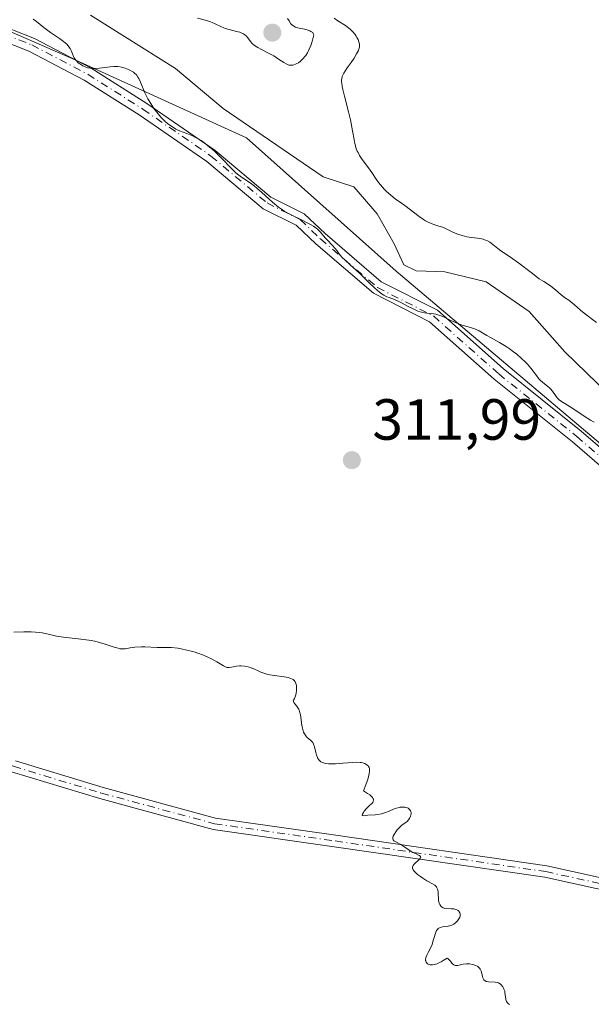
# Model space of a CAD drawing. Units: metres. Extents: x 629022 to 632507, y 4669471 to 4671848.
# Drawn here: x 629339 to 629437, y 4669798 to 4669968 of the extents above; entities that cross this region are included whole.
import ezdxf

# ---------------------------------------------------------------- set-up
doc = ezdxf.new("R2010")
doc.units = ezdxf.units.M
doc.header["$MEASUREMENT"] = 0
doc.linetypes.add('DGN Style 4', pattern=[2.638475, 1.318413, -0.659207, 0.001648, -0.659207])
for name, color, linetype, lineweight in [('Camino Cxs', 7, 'Continuous', 0), ('Camino eje', 30, 'DGN Style 4', 13), ('Corriente natural lineal', 142, 'Continuous', 13), ('Curva de nivel normal', 30, 'Continuous', 0), ('Pastizal CxS', 92, 'Continuous', 0), ('Punto de cota en terreno', 7, 'Continuous', 0), ('Rótulo de punto de cota en terreno', 7, 'Continuous', 0)]:
    doc.layers.add(name, color=color, linetype=linetype, lineweight=lineweight)
doc.styles.add('Style-Arial', font='txt')

# ---------------------------------------------------------------- blocks, each defined once
blk = doc.blocks.new('5PATER')
at = {"layer": 'Punto de cota en terreno', "linetype": 'Continuous', "lineweight": 0}
h = blk.add_hatch(color=51, dxfattribs=at)
edge = h.paths.add_edge_path()
edge.add_ellipse((0, 0), major_axis=(-0.11, -0.111), ratio=0.999422, start_angle=0, end_angle=360)

msp = doc.modelspace()

# ---------------------------------------------------------------- linework, layer by layer
at = {"layer": 'Camino Cxs', "color": 7, "linetype": 'Continuous', "lineweight": 0}
for points in [[(629333.7919, 4669967.7401, 310.4922), (629341.1709, 4669964.8527, 310.2232), (629350.9567, 4669959.7191, 310.3463), (629360.5427, 4669953.6481, 310.7488), (629372.3553, 4669945.5069, 310.4503), (629381.9743, 4669937.4647, 310.1652), (629387.7251, 4669934.5893, 310.087), (629391.3245, 4669931.1537, 309.6191), (629401.0333, 4669922.8541, 308.3845), (629410.7271, 4669917.9277, 310.0008), (629422.0907, 4669907.8445, 312.2478), (629435.5783, 4669897.0545, 311.6679), (629449.5483, 4669884.9895, 311.206), (629470.2029, 4669868.4659, 311.5484), (629487.9923, 4669851.9471, 312.0385), (629508.3061, 4669834.9659, 311.2311), (629523.2855, 4669821.4209, 311.5755), (629535.8601, 4669808.5501, 312.1011), (629545.1101, 4669801.6601, 311.8973)], [(629333.7919, 4669967.7401, 310.4922), (629341.1709, 4669964.8527, 310.2232), (629350.9567, 4669959.7191, 310.3463), (629360.5427, 4669953.6481, 310.7488), (629372.3553, 4669945.5069, 310.4503), (629381.9743, 4669937.4647, 310.1652), (629387.7251, 4669934.5893, 310.087), (629391.3245, 4669931.1537, 309.6191), (629401.0333, 4669922.8541, 308.3845), (629410.7271, 4669917.9277, 310.0008), (629422.0907, 4669907.8445, 312.2478), (629435.5783, 4669897.0545, 311.6679), (629449.5483, 4669884.9895, 311.206), (629470.2029, 4669868.4659, 311.5484), (629487.9923, 4669851.9471, 312.0385), (629508.3061, 4669834.9659, 311.2311), (629523.2855, 4669821.4209, 311.5755), (629535.8601, 4669808.5501, 312.1011), (629545.1101, 4669801.6601, 311.8973)], [(629543.1201, 4669798.8901, 312.3397), (629535.3961, 4669804.6455, 312.1856), (629532.8419, 4669806.9317, 312.1388), (629521.5971, 4669819.7119, 311.8593), (629506.7311, 4669833.1545, 312.0438), (629486.4051, 4669850.1459, 312.084), (629468.6345, 4669866.6471, 311.9215), (629448.0137, 4669883.1437, 311.9727), (629434.0437, 4669895.2087, 311.9559), (629420.5437, 4669906.0087, 312.3224), (629409.3649, 4669915.9279, 310.9399), (629399.6911, 4669920.8441, 309.7744), (629389.7149, 4669929.3721, 310.7318), (629386.3291, 4669932.6041, 311.46), (629380.6501, 4669935.4435, 310.8511), (629370.9015, 4669943.5941, 311.0594), (629359.2191, 4669951.6455, 311.1571), (629349.7551, 4669957.6393, 311.0888), (629340.1731, 4669962.6659, 310.7824), (629332.9473, 4669965.4933, 310.6326)], [(629532.8419, 4669806.9317, 312.1388), (629521.5971, 4669819.7119, 311.8593), (629506.7311, 4669833.1545, 312.0438), (629486.4051, 4669850.1459, 312.084), (629468.6345, 4669866.6471, 311.9215), (629448.0137, 4669883.1437, 311.9727), (629434.0437, 4669895.2087, 311.9559), (629420.5437, 4669906.0087, 312.3224), (629409.3649, 4669915.9279, 310.9399), (629399.6911, 4669920.8441, 309.7744), (629389.7149, 4669929.3721, 310.7318), (629386.3291, 4669932.6041, 311.46), (629380.6501, 4669935.4435, 310.8511), (629370.9015, 4669943.5941, 311.0594), (629359.2191, 4669951.6455, 311.1571), (629349.7551, 4669957.6393, 311.0888), (629340.1731, 4669962.6659, 310.7824), (629332.9473, 4669965.4933, 310.6326)], [(629337.8421, 4669840.0985, 309.6961), (629352.9943, 4669835.4869, 309.6185), (629372.4331, 4669830.2155, 309.8871), (629393.2095, 4669827.2475, 310.2205), (629429.6265, 4669821.9503, 310.5314), (629456.7439, 4669815.9979, 310.6987), (629475.5295, 4669813.3611, 310.9573), (629499.3469, 4669811.3765, 311.0009), (629519.2025, 4669808.3981, 311.1469), (629532.8419, 4669806.9317, 312.1388), (629535.3961, 4669804.6455, 312.1856), (629518.9471, 4669806.4141, 311.0826), (629499.1153, 4669809.3889, 310.9373), (629475.3073, 4669811.3727, 310.9181), (629456.3899, 4669814.0279, 310.6787), (629429.2677, 4669819.9815, 310.5139), (629392.9241, 4669825.2679, 310.2185), (629372.0285, 4669828.2531, 309.8117), (629352.4413, 4669833.5647, 309.5791), (629337.1663, 4669838.2135, 309.6409)], [(629337.8421, 4669840.0985, 309.6961), (629352.9943, 4669835.4869, 309.6185), (629372.4331, 4669830.2155, 309.8871), (629393.2095, 4669827.2475, 310.2205), (629429.6265, 4669821.9503, 310.5314), (629456.7439, 4669815.9979, 310.6987), (629475.5295, 4669813.3611, 310.9573), (629499.3469, 4669811.3765, 311.0009), (629519.2025, 4669808.3981, 311.1469), (629532.8419, 4669806.9317, 312.1388)], [(629535.3961, 4669804.6455, 312.1856), (629518.9471, 4669806.4141, 311.0826), (629499.1153, 4669809.3889, 310.9373), (629475.3073, 4669811.3727, 310.9181), (629456.3899, 4669814.0279, 310.6787), (629429.2677, 4669819.9815, 310.5139), (629392.9241, 4669825.2679, 310.2185), (629372.0285, 4669828.2531, 309.8117), (629352.4413, 4669833.5647, 309.5791), (629337.1663, 4669838.2135, 309.6409)]]:
    msp.add_polyline3d(points, dxfattribs=at)
at = {"layer": 'Camino eje', "color": 30, "linetype": 'DGN Style 4', "lineweight": 13}
for points in [[(629307.0171, 4669976.3005, 307.4382), (629315.5895, 4669973.6017, 309.2931), (629323.6859, 4669970.1093, 309.8247), (629333.3695, 4669966.6167, 310.6356), (629340.6721, 4669963.7593, 310.5351), (629350.3559, 4669958.6793, 310.7715), (629359.8809, 4669952.6467, 311.1369), (629371.6285, 4669944.5505, 310.8063), (629381.3121, 4669936.4541, 310.5445), (629387.0271, 4669933.5967, 310.8546), (629390.5197, 4669930.2629, 310.223), (629400.3623, 4669921.8491, 309.0638), (629410.0459, 4669916.9279, 310.5151), (629421.3173, 4669906.9267, 312.3874), (629434.8111, 4669896.1315, 311.8734), (629448.7811, 4669884.0665, 311.6418), (629469.4187, 4669867.5565, 311.8974), (629487.1987, 4669851.0465, 312.1854), (629507.5187, 4669834.0603, 311.7442), (629522.4413, 4669820.5665, 311.8815), (629534.8401, 4669807.1851, 312.2411), (629537.1525, 4669805.4625, 312.3526)], [(629204.5329, 4669905.497, 308.5948), (629207.1965, 4669903.3177, 308.6141), (629215.4649, 4669895.0495, 308.8457), (629228.3633, 4669886.4505, 309.3912), (629247.2149, 4669876.1979, 309.9012), (629273.3425, 4669866.2759, 310.2051), (629300.4625, 4669855.0311, 310.0251), (629323.9443, 4669844.7785, 309.7979), (629337.5041, 4669839.1561, 309.6697), (629352.7177, 4669834.5259, 309.5991), (629372.2307, 4669829.2343, 309.8496), (629393.0667, 4669826.2577, 310.2192), (629429.4471, 4669820.9659, 310.5225), (629456.5669, 4669815.0129, 310.6883), (629475.4185, 4669812.3669, 310.9414), (629499.2311, 4669810.3827, 310.9688), (629519.0749, 4669807.4061, 311.1121), (629537.1525, 4669805.4625, 312.3526)]]:
    msp.add_polyline3d(points, dxfattribs=at)
at = {"layer": 'Corriente natural lineal', "color": 142, "linetype": 'Continuous', "lineweight": 13}
msp.add_polyline3d([(629545.8501, 4669816.6701, 308.9994), (629533.9601, 4669821.4501, 309.3245), (629526.2401, 4669828.1401, 309.2748), (629514.5301, 4669837.3901, 309.054), (629502.8301, 4669846.8901, 309.0152), (629480.9701, 4669866.7201, 309.2016), (629466.5901, 4669879.0601, 309.1528), (629458.3001, 4669888.3601, 308.6541), (629447.6701, 4669896.3101, 308.7027), (629432.7301, 4669910.7501, 308.5984), (629426.5801, 4669917.7301, 308.5413), (629419.1401, 4669922.8401, 308.735), (629412.0301, 4669924.5601, 308.6379), (629407.0401, 4669924.7301, 307.7492), (629404.9201, 4669925.7501, 307.6337), (629403.2901, 4669929.3901, 307.7291), (629400.3101, 4669934.5901, 308.2217), (629396.3001, 4669939.2401, 308.0948), (629391.0201, 4669940.9901, 307.3672), (629373.7601, 4669952.7601, 306.9311), (629365.5101, 4669959.7001, 307.1057), (629350.8501, 4669968.8601, 307.5019)], dxfattribs=at)
at = {"layer": 'Curva de nivel normal', "color": 30, "linetype": 'Continuous', "lineweight": 0, "elevation": 310, "flags": 128}
for points in [[(629437.79, 4669898.5801), (629437.18, 4669898.9201), (629436.09, 4669899.6301), (629433.8, 4669901.1601), (629432.16, 4669902.1701), (629431.77, 4669902.4601), (629431.59, 4669902.6201), (629431.43, 4669902.8001), (629431.14, 4669903.1701), (629430.59, 4669903.9501), (629430.29, 4669904.3201), (629430.12, 4669904.4801), (629429.75, 4669904.7801), (629428.92, 4669905.4301), (629428.49, 4669905.8401), (629428.27, 4669906.0801), (629427.84, 4669906.6301), (629426.86, 4669907.9201), (629426.27, 4669908.6201), (629425.94, 4669908.9701), (629425.22, 4669909.6601), (629424.44, 4669910.3301), (629423.89, 4669910.7601), (629423.13, 4669911.3101), (629422.75, 4669911.5701), (629422.31, 4669911.8501), (629421.45, 4669912.3601), (629419.89, 4669913.2201), (629419.26, 4669913.5701), (629417.95, 4669914.3601), (629417.53, 4669914.5601), (629417.3, 4669914.6501), (629416.44, 4669914.9201), (629415.03, 4669915.3401), (629414.25, 4669915.6301), (629413.06, 4669916.1701), (629412.02, 4669916.6701), (629411.51, 4669916.8901), (629410.79, 4669917.1501), (629410.45, 4669917.2301), (629409.79, 4669917.3301), (629408.93, 4669917.4201), (629408.48, 4669917.4901), (629408, 4669917.5901), (629407.76, 4669917.6601), (629407.37, 4669917.7901), (629406.55, 4669918.1501), (629405.71, 4669918.5601), (629404.66, 4669919.1201), (629404.19, 4669919.3601), (629403.31, 4669919.7601), (629402.41, 4669920.1001), (629402.02, 4669920.2601), (629401.49, 4669920.5401), (629401.21, 4669920.7201), (629400.75, 4669921.0501), (629399.92, 4669921.7501), (629398.91, 4669922.7001), (629397.43, 4669924.1501), (629396.71, 4669924.8301), (629395.75, 4669925.7001), (629394.72, 4669926.6101), (629394.32, 4669927.0001), (629393.85, 4669927.5501), (629393.34, 4669928.2501), (629393.06, 4669928.6101), (629392.56, 4669929.1801), (629391.77, 4669930.0001), (629391.37, 4669930.4401), (629390.53, 4669931.4001), (629390, 4669931.9101), (629389.57, 4669932.2501), (629389.32, 4669932.4201), (629388.91, 4669932.6801), (629388.45, 4669932.9301), (629387.39, 4669933.4601), (629385.82, 4669934.2201), (629385.01, 4669934.6501), (629384.22, 4669935.1101), (629383.83, 4669935.3501), (629383.28, 4669935.7401), (629382.92, 4669936.0201), (629382.24, 4669936.5801), (629381.6, 4669937.1501), (629380.4, 4669938.2701), (629379.57, 4669939.0201), (629379.16, 4669939.3401), (629378.38, 4669939.9201), (629376.91, 4669940.9201), (629376.22, 4669941.4401), (629375.89, 4669941.7201), (629375.24, 4669942.3301), (629373.35, 4669944.3001), (629372.4, 4669945.2101), (629371.77, 4669945.7701), (629371.37, 4669946.1101), (629370.6, 4669946.7201), (629369.92, 4669947.2201), (629369.59, 4669947.4301), (629369.09, 4669947.7101), (629368.31, 4669948.0801), (629367.44, 4669948.4201), (629366.19, 4669948.9201), (629365.57, 4669949.2201), (629364.97, 4669949.5701), (629364.68, 4669949.7701), (629364.11, 4669950.2001), (629363.73, 4669950.5301), (629363.49, 4669950.7701), (629362.99, 4669951.2801), (629362.25, 4669952.1401), (629361.9, 4669952.6101), (629361.39, 4669953.3301), (629360.93, 4669954.0601), (629360.73, 4669954.4201), (629360.54, 4669954.7801), (629360.22, 4669955.4801), (629359.48, 4669957.2901), (629359.18, 4669957.9201), (629359.02, 4669958.1901), (629358.75, 4669958.5601), (629358.43, 4669958.8801), (629358.24, 4669959.0201), (629358.04, 4669959.1601), (629357.59, 4669959.4001), (629357.11, 4669959.6001), (629356.78, 4669959.7201), (629356.15, 4669959.8901), (629355.52, 4669960.0001), (629355.11, 4669960.0201), (629354.83, 4669960.0201), (629354.2, 4669959.9701), (629352.4, 4669959.7401), (629351.51, 4669959.6801), (629351.24, 4669959.6801), (629350.74, 4669959.7201), (629350.29, 4669959.8101), (629350.01, 4669959.9001), (629349.48, 4669960.1401), (629348.96, 4669960.4701), (629348.72, 4669960.6601), (629348.38, 4669960.9801), (629348.1, 4669961.3501), (629347.99, 4669961.5401), (629347.89, 4669961.7501), (629347.72, 4669962.1801), (629347.48, 4669962.8001), (629347.31, 4669963.1201), (629347.09, 4669963.4401), (629346.96, 4669963.6101), (629346.72, 4669963.8501), (629346.14, 4669964.3501), (629345.45, 4669964.8501), (629344.43, 4669965.5501), (629343.91, 4669965.9101), (629342.79, 4669966.7601), (629341.47, 4669967.7901), (629340.94, 4669968.2001)], [(629369.31, 4669968.3601), (629370.83, 4669967.9601), (629371.52, 4669967.7601), (629371.82, 4669967.6401), (629372.37, 4669967.4001), (629373.34, 4669966.9101), (629373.86, 4669966.6801), (629374.15, 4669966.5801), (629374.78, 4669966.4001), (629376.05, 4669966.0901), (629376.6, 4669965.9301), (629376.83, 4669965.8401), (629377.22, 4669965.6501), (629377.52, 4669965.4501), (629377.69, 4669965.2901), (629377.99, 4669964.9501), (629378.45, 4669964.3501), (629378.76, 4669964.0101), (629379.16, 4669963.6601), (629379.42, 4669963.4901), (629379.7, 4669963.3101), (629380.36, 4669962.9401), (629381.8, 4669962.2101), (629382.47, 4669961.8401), (629383.31, 4669961.3101), (629384.19, 4669960.6901), (629384.59, 4669960.4601), (629384.96, 4669960.3101), (629385.14, 4669960.2701), (629385.44, 4669960.2401), (629385.75, 4669960.2601), (629385.91, 4669960.3001), (629386.25, 4669960.4201), (629386.43, 4669960.5101), (629386.72, 4669960.6801), (629387.08, 4669960.9501), (629387.27, 4669961.1101), (629387.56, 4669961.3901), (629387.85, 4669961.7401), (629387.99, 4669961.9301), (629388.27, 4669962.3801), (629388.41, 4669962.6201), (629388.61, 4669963.0301), (629388.87, 4669963.6501), (629388.99, 4669963.9901), (629389.17, 4669964.5501), (629389.4, 4669965.4901), (629389.3, 4669965.7301), (629389.19, 4669965.8701), (629389.1, 4669965.9501), (629388.88, 4669966.0901), (629388.69, 4669966.1901), (629388.26, 4669966.3401), (629387.79, 4669966.4601), (629386.88, 4669966.6401), (629386.4, 4669966.7701), (629386.2, 4669966.8401), (629385.93, 4669966.9701), (629385.7, 4669967.1301), (629385.59, 4669967.2301), (629385.43, 4669967.4101), (629385.11, 4669967.8801), (629384.87, 4669968.2801)], [(629392.89, 4669968.3701), (629393.55, 4669967.9201), (629394.84, 4669967.0801), (629395.42, 4669966.6601), (629395.67, 4669966.4401), (629396.13, 4669966.0001), (629396.5, 4669965.5501), (629396.71, 4669965.2501), (629396.84, 4669965.0501), (629397.04, 4669964.6601), (629397.19, 4669964.2901), (629397.24, 4669964.1001), (629397.28, 4669963.8101), (629397.27, 4669963.5101), (629397.25, 4669963.3501), (629397.15, 4669963.0001), (629397.09, 4669962.8101), (629396.95, 4669962.5101), (629396.78, 4669962.1901), (629396.34, 4669961.4701), (629395.84, 4669960.7301), (629395.17, 4669959.7801), (629394.87, 4669959.3501), (629394.55, 4669958.8601), (629394.43, 4669958.6301), (629394.29, 4669958.2801), (629394.2, 4669957.9101), (629394.18, 4669957.7101), (629394.18, 4669957.3801), (629394.2, 4669957.1301), (629394.28, 4669956.5701), (629394.39, 4669956.0701), (629394.68, 4669954.9001), (629395.4, 4669952.2001), (629395.73, 4669950.8301), (629395.86, 4669950.1701), (629396.08, 4669948.9201), (629396.33, 4669947.4101), (629396.47, 4669946.7401), (629396.63, 4669946.1101), (629396.73, 4669945.8201), (629396.89, 4669945.4101), (629397.02, 4669945.1501), (629397.29, 4669944.6601), (629397.76, 4669943.9601), (629398.83, 4669942.5401), (629399.39, 4669941.7201), (629400.17, 4669940.5701), (629400.58, 4669939.9901), (629401.23, 4669939.1701), (629401.57, 4669938.7801), (629401.93, 4669938.4301), (629402.68, 4669937.7801), (629403.46, 4669937.1801), (629404.55, 4669936.4101), (629405.1, 4669936.0101), (629407.56, 4669934.1301), (629408.33, 4669933.6001), (629408.69, 4669933.3801), (629409.03, 4669933.1901), (629409.68, 4669932.9001), (629410.27, 4669932.6901), (629410.99, 4669932.4701), (629411.33, 4669932.3601), (629412.03, 4669932.0701), (629412.95, 4669931.6301), (629413.42, 4669931.4001), (629414.11, 4669931.1201), (629414.46, 4669930.9901), (629415.01, 4669930.8101), (629415.83, 4669930.6201), (629416.63, 4669930.4901), (629417.63, 4669930.3801), (629418.08, 4669930.3201), (629418.63, 4669930.1901), (629418.89, 4669930.1101), (629419.25, 4669929.9501), (629419.78, 4669929.6501), (629420.3, 4669929.2501), (629421.14, 4669928.5901), (629421.68, 4669928.2101), (629423.36, 4669927.1001), (629424.82, 4669926.0501), (629426.95, 4669924.4301), (629428.31, 4669923.3501), (629429.1, 4669922.8901), (629429.56, 4669922.6001), (629430.32, 4669922.0901), (629431.15, 4669921.4601), (629432.13, 4669920.5701), (629432.32, 4669920.4101), (629432.68, 4669920.1401), (629433.4, 4669919.6801), (629433.79, 4669919.4001), (629434.43, 4669918.8501), (629435.46, 4669917.9301), (629436.06, 4669917.4201), (629438.18, 4669915.7901)], [(629337.56, 4669862.3001), (629339.32, 4669862.3801), (629340.17, 4669862.4001), (629340.57, 4669862.3901), (629341.34, 4669862.3401), (629342.04, 4669862.2601), (629342.48, 4669862.2001), (629343.27, 4669862.0401), (629344.95, 4669861.6401), (629346.14, 4669861.4501), (629349.67, 4669861.0501), (629350.95, 4669860.8601), (629351.56, 4669860.7401), (629352.14, 4669860.6101), (629353.2, 4669860.3101), (629354.93, 4669859.7301), (629355.6, 4669859.5301), (629355.88, 4669859.4701), (629356.38, 4669859.4301), (629356.82, 4669859.4701), (629357.69, 4669859.6301), (629358.49, 4669859.7301), (629359.65, 4669859.7901), (629360.22, 4669859.7901), (629362.33, 4669859.6601), (629363.02, 4669859.6701), (629364.11, 4669859.6901), (629364.8, 4669859.6501), (629365.89, 4669859.5301), (629366.49, 4669859.4301), (629367.44, 4669859.2401), (629368.42, 4669859.0001), (629368.9, 4669858.8601), (629369.38, 4669858.7001), (629370.31, 4669858.3501), (629371.18, 4669857.9701), (629371.72, 4669857.7201), (629372.64, 4669857.2201), (629373.19, 4669856.8801), (629373.77, 4669856.5101), (629374.03, 4669856.3701), (629374.38, 4669856.2401), (629374.56, 4669856.2101), (629374.75, 4669856.2101), (629375.15, 4669856.2701), (629376.05, 4669856.4701), (629376.57, 4669856.5201), (629376.85, 4669856.5201), (629377.44, 4669856.4501), (629378.04, 4669856.3101), (629378.43, 4669856.1901), (629379.16, 4669855.9101), (629379.64, 4669855.7001), (629380.24, 4669855.4201), (629380.57, 4669855.2801), (629381.12, 4669855.1101), (629381.44, 4669855.0301), (629381.8, 4669854.9601), (629382.6, 4669854.8401), (629384.25, 4669854.6101), (629384.96, 4669854.4801), (629385.24, 4669854.4001), (629385.41, 4669854.3401), (629385.7, 4669854.2001), (629385.82, 4669854.1301), (629386.02, 4669853.9601), (629386.17, 4669853.7701), (629386.24, 4669853.6301), (629386.35, 4669853.3001), (629386.39, 4669853.1001), (629386.42, 4669852.6501), (629386.42, 4669852.3301), (629386.35, 4669851.7301), (629386.25, 4669851.3301), (629386.18, 4669851.1701), (629386.04, 4669850.8901), (629385.88, 4669850.6001), (629385.84, 4669850.4701), (629385.86, 4669850.2801), (629385.92, 4669850.1701), (629386.11, 4669849.9301), (629386.45, 4669849.5301), (629386.63, 4669849.2801), (629386.79, 4669849.0101), (629386.86, 4669848.8501), (629386.94, 4669848.6101), (629387.07, 4669848.0601), (629387.3, 4669846.2701), (629387.42, 4669845.7201), (629387.55, 4669845.2701), (629387.63, 4669845.0701), (629387.76, 4669844.7901), (629387.99, 4669844.4201), (629388.11, 4669844.2701), (629388.24, 4669844.1301), (629388.52, 4669843.9001), (629388.88, 4669843.6101), (629389.05, 4669843.4401), (629389.2, 4669843.2501), (629389.27, 4669843.1401), (629389.36, 4669842.9501), (629389.5, 4669842.5201), (629389.73, 4669841.5401), (629389.85, 4669841.0801), (629390.01, 4669840.6801), (629390.11, 4669840.5101), (629390.32, 4669840.2101), (629390.49, 4669840.0401), (629390.61, 4669839.9501), (629390.88, 4669839.7901), (629391.24, 4669839.6701), (629391.44, 4669839.6301), (629391.9, 4669839.5701), (629392.26, 4669839.5601), (629393.14, 4669839.5901), (629394.38, 4669839.6801), (629396.1, 4669839.8201), (629396.84, 4669839.8501), (629397.41, 4669839.8301), (629397.64, 4669839.8101), (629398.01, 4669839.7201), (629398.22, 4669839.6301), (629398.35, 4669839.5501), (629398.59, 4669839.3701), (629398.75, 4669839.2201), (629398.83, 4669839.1201), (629398.92, 4669838.9401), (629398.98, 4669838.7001), (629398.99, 4669838.5501), (629398.98, 4669838.1801), (629398.96, 4669837.9601), (629398.88, 4669837.5801), (629398.72, 4669836.9601), (629398.6, 4669836.5901), (629398.39, 4669835.9801), (629397.96, 4669834.8901), (629398.68, 4669834.4601), (629399.04, 4669834.2001), (629399.23, 4669834.0401), (629399.5, 4669833.7601), (629399.62, 4669833.5601), (629399.67, 4669833.4501), (629399.69, 4669833.2301), (629399.66, 4669833.1301), (629399.56, 4669832.9301), (629399.41, 4669832.7501), (629399.03, 4669832.4001), (629398.82, 4669832.2001), (629398.42, 4669831.7801), (629398.1, 4669831.3801), (629397.94, 4669831.1501), (629397.79, 4669830.8901), (629397.76, 4669830.7901), (629397.75, 4669830.6601), (629398, 4669830.6101), (629398.71, 4669830.6901), (629399.99, 4669830.7901), (629400.42, 4669830.8401), (629401.07, 4669830.9701), (629401.41, 4669831.0601), (629401.75, 4669831.1601), (629402.41, 4669831.4201), (629403.28, 4669831.7801), (629403.69, 4669831.9301), (629404.1, 4669832.0501), (629404.29, 4669832.0901), (629404.58, 4669832.1201), (629404.76, 4669832.1201), (629405.1, 4669832.0901), (629405.26, 4669832.0601), (629405.55, 4669831.9601), (629405.66, 4669831.9101), (629405.86, 4669831.7701), (629405.98, 4669831.6501), (629406.11, 4669831.4401), (629406.17, 4669831.2701), (629406.19, 4669831.1501), (629406.18, 4669830.9001), (629406.16, 4669830.7701), (629406.09, 4669830.5201), (629405.98, 4669830.2701), (629405.89, 4669830.1101), (629405.69, 4669829.8401), (629405.57, 4669829.7001), (629405.3, 4669829.4701), (629404.67, 4669829.0301), (629404.31, 4669828.7201), (629403.96, 4669828.3701), (629403.79, 4669828.1701), (629403.55, 4669827.8601), (629403.24, 4669827.3801), (629403.1, 4669827.0801), (629403.06, 4669826.9401), (629403.03, 4669826.7501), (629403.06, 4669826.5801), (629403.1, 4669826.4801), (629403.23, 4669826.3001), (629403.32, 4669826.2201), (629403.55, 4669826.0801), (629404.4, 4669825.6301), (629405.1, 4669825.2001), (629406.02, 4669824.5701), (629406.49, 4669824.2901), (629406.94, 4669824.0701), (629407.47, 4669823.8301), (629407.66, 4669823.7201), (629407.8, 4669823.6001), (629407.86, 4669823.4401), (629407.83, 4669823.3301), (629407.65, 4669823.0901), (629406.74, 4669822.2701), (629406.55, 4669822.0401), (629406.48, 4669821.9301), (629406.42, 4669821.7601), (629406.42, 4669821.5801), (629406.52, 4669821.3001), (629406.59, 4669821.1901), (629406.72, 4669821.0301), (629406.88, 4669820.8601), (629407.31, 4669820.4801), (629407.82, 4669820.1001), (629408.19, 4669819.8401), (629408.93, 4669819.3901), (629409.89, 4669818.8701), (629410.26, 4669818.6201), (629410.46, 4669818.4301), (629410.55, 4669818.3301), (629410.66, 4669818.1501), (629410.74, 4669817.9601), (629410.84, 4669817.5201), (629410.89, 4669817.0301), (629410.92, 4669816.3801), (629410.94, 4669816.0701), (629411, 4669815.6901), (629411.04, 4669815.5201), (629411.13, 4669815.3001), (629411.24, 4669815.1001), (629411.31, 4669815.0101), (629411.46, 4669814.8601), (629411.56, 4669814.8001), (629411.71, 4669814.7201), (629411.89, 4669814.6701), (629412.29, 4669814.6001), (629413.17, 4669814.5501), (629413.58, 4669814.5101), (629413.76, 4669814.4801), (629414.07, 4669814.3701), (629414.32, 4669814.2301), (629414.44, 4669814.1101), (629414.51, 4669814.0301), (629414.62, 4669813.8501), (629414.65, 4669813.7401), (629414.68, 4669813.5101), (629414.65, 4669813.2701), (629414.6, 4669813.1101), (629414.45, 4669812.7901), (629414.19, 4669812.4501), (629413.99, 4669812.2501), (629413.84, 4669812.1201), (629413.54, 4669811.9001), (629413.23, 4669811.7301), (629413.07, 4669811.6601), (629412.8, 4669811.5801), (629412.34, 4669811.5001), (629411.59, 4669811.4201), (629411.22, 4669811.3201), (629410.98, 4669811.2001), (629410.88, 4669811.1201), (629410.73, 4669810.9801), (629410.6, 4669810.8001), (629410.53, 4669810.6601), (629410.39, 4669810.3401), (629409.9, 4669808.6501), (629409.8, 4669808.3801), (629409.57, 4669807.8701), (629409.11, 4669806.9701), (629408.91, 4669806.5601), (629408.77, 4669806.2301), (629408.73, 4669806.0701), (629408.69, 4669805.8401), (629408.69, 4669805.6301), (629408.71, 4669805.5301), (629408.78, 4669805.3401), (629408.84, 4669805.2501), (629408.97, 4669805.1201), (629409.16, 4669805.0001), (629409.28, 4669804.9401), (629409.49, 4669804.8901), (629409.74, 4669804.8701), (629409.89, 4669804.8701), (629410.21, 4669804.9201), (629410.39, 4669804.9601), (629410.68, 4669805.0601), (629411.12, 4669805.2401), (629411.36, 4669805.3701), (629411.75, 4669805.5901), (629412.4, 4669806.0101), (629412.53, 4669805.9401), (629412.62, 4669805.8701), (629412.8, 4669805.6901), (629412.98, 4669805.4801), (629413.23, 4669805.1801), (629413.36, 4669805.0501), (629413.58, 4669804.8801), (629413.69, 4669804.8201), (629413.87, 4669804.7701), (629414, 4669804.7601), (629414.27, 4669804.7701), (629415.2, 4669804.9701), (629415.73, 4669805.0401), (629415.92, 4669805.0501), (629416.3, 4669805.0301), (629416.8, 4669804.9401), (629417.04, 4669804.8701), (629417.38, 4669804.7301), (629417.69, 4669804.5601), (629417.82, 4669804.4701), (629417.99, 4669804.3101), (629418.13, 4669804.1301), (629418.2, 4669804.0101), (629418.31, 4669803.7501), (629418.41, 4669803.3601), (629418.5, 4669802.8501), (629418.55, 4669802.6301), (629418.61, 4669802.4901), (629418.77, 4669802.2501), (629418.98, 4669802.0801), (629419.16, 4669802.0001), (629419.29, 4669801.9601), (629419.57, 4669801.9101), (629420.73, 4669801.8801), (629421.11, 4669801.8101), (629421.3, 4669801.7401), (629421.46, 4669801.6501), (629421.57, 4669801.5701), (629421.77, 4669801.4001), (629422.02, 4669801.0701), (629422.15, 4669800.8301), (629422.23, 4669800.6601), (629422.35, 4669800.3001), (629422.39, 4669800.1001), (629422.45, 4669799.6901), (629422.53, 4669798.9501), (629422.6, 4669798.6501), (629422.66, 4669798.5201), (629422.81, 4669798.3001), (629423.02, 4669798.1301), (629423.2, 4669798.0401)]]:
    msp.add_lwpolyline(points, dxfattribs=at)
at = {"layer": 'Pastizal CxS', "color": 92, "linetype": 'Continuous', "lineweight": 0}
for points in [[(629709.9411, 4669800.7631, 310.4573), (629680.0607, 4669804.7101, 310.1154), (629637.7769, 4669804.1467, 309.3157), (629584.7813, 4669793.4357, 308.8624), (629575.2655, 4669779.9185, 312.1677), (629472.6625, 4669866.2727, 311.3411), (629403.6095, 4669924.6757, 307.5739), (629377.7735, 4669947.6903, 306.9378), (629348.3095, 4669961.1085, 309.8675), (629253.5457, 4670002.5115, 304.4423)], [(629253.5457, 4670002.5115, 304.4423), (629348.3095, 4669961.1085, 309.8675), (629377.7735, 4669947.6903, 306.9378), (629403.6095, 4669924.6757, 307.5739), (629472.6625, 4669866.2727, 311.3411), (629575.2655, 4669779.9185, 312.1677)], [(629253.5457, 4670002.5115, 304.4423), (629348.3095, 4669961.1085, 309.8675), (629377.7735, 4669947.6903, 306.9378), (629403.6095, 4669924.6757, 307.5739), (629472.6625, 4669866.2727, 311.3411), (629575.2655, 4669779.9185, 312.1677)]]:
    msp.add_polyline3d(points, dxfattribs=at)

# ---------------------------------------------------------------- block references
at = {"layer": 'Punto de cota en terreno', "color": 7, "linetype": 'Continuous', "lineweight": 0, "xscale": 10, "yscale": 10, "zscale": 10}
for p in [(629382.22, 4669965.87, 310.72), (629395.96, 4669892.03, 311.99)]:
    msp.add_blockref('5PATER', p, dxfattribs=at)

# ---------------------------------------------------------------- texts
at = {"layer": 'Rótulo de punto de cota en terreno', "color": 7, "linetype": 'Continuous', "lineweight": 0, "style": 'Style-Arial'}
msp.add_text('311,99', height=7, dxfattribs=at).set_placement((629399.4878, 4669895.5578))

doc.saveas('drawing.dxf')
